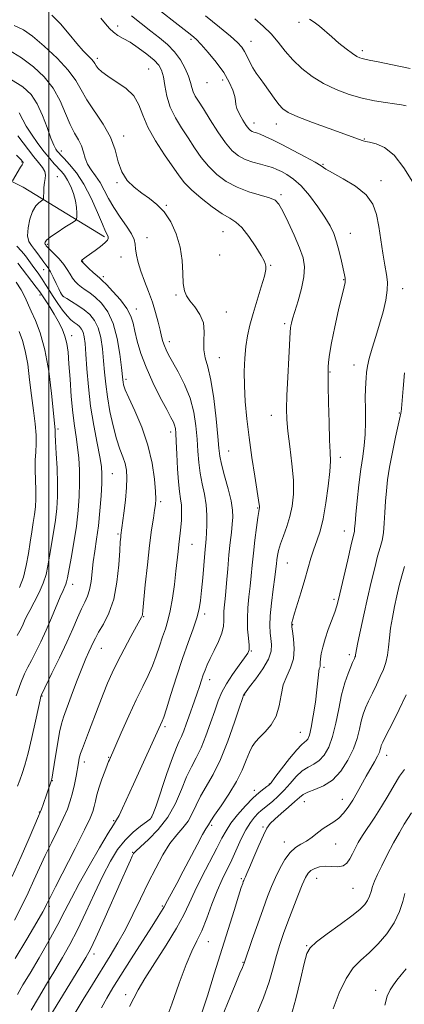
# Model space of a CAD drawing. Extents: x 2059800 to 2062700, y 302300 to 305200.
# Drawn here: x 2061990 to 2062125, y 303604 to 303949 of the extents above; entities that cross this region are included whole.
import ezdxf

# ---------------------------------------------------------------- set-up
doc = ezdxf.new("R2010")
doc.units = 0
doc.header["$MEASUREMENT"] = 0
for name, color, linetype, lineweight in [('BREAKLINE DTM HARD', 7, 'Continuous', 0), ('CONTOUR INDEX', 41, 'Continuous', 13), ('CONTOUR INTERMEDIATE', 44, 'Continuous', 0), ('GRID LINE', 7, 'Continuous', 0), ('SPOT ELEVATION DTM', 2, 'Continuous', 13)]:
    doc.layers.add(name, color=color, linetype=linetype, lineweight=lineweight)

msp = doc.modelspace()

# ---------------------------------------------------------------- linework, layer by layer
at = {"layer": 'BREAKLINE DTM HARD'}
msp.add_polyline3d([(2062019.51, 303873.26, 1187.67), (2061991.02, 303890.61, 1182.77), (2061973.81, 303899.27, 1179.39), (2061961.6, 303906.7, 1178.1)], dxfattribs=at)
at = {"layer": 'CONTOUR INDEX', "flags": 128}
for points, elevation in [([(2062035.314, 303955.436), (2062048.549, 303945.135), (2062050.228, 303943.804), (2062051.642, 303942.526), (2062053.392, 303940.696), (2062055.88, 303937.892), (2062058.729, 303934.434), (2062061.363, 303930.826), (2062063.322, 303927.511), (2062064.588, 303924.686), (2062065.256, 303922.483), (2062065.471, 303920.936), (2062065.571, 303919.674), (2062065.945, 303918.221), (2062066.857, 303916.266), (2062068.077, 303914.131), (2062069.251, 303912.3), (2062070.111, 303911.136), (2062070.738, 303910.518), (2062071.297, 303910.203), (2062071.951, 303909.968), (2062072.846, 303909.67), (2062074.124, 303909.185), (2062075.928, 303908.395), (2062078.402, 303907.22), (2062081.685, 303905.587), (2062085.757, 303903.506), (2062089.931, 303901.311), (2062093.358, 303899.419), (2062095.517, 303898.092), (2062097.196, 303896.992), (2062099.512, 303895.623), (2062103.204, 303893.606), (2062107.507, 303891.006), (2062111.277, 303888.001), (2062113.659, 303884.716), (2062114.944, 303881.06), (2062115.713, 303876.891), (2062117.171, 303867.446), (2062117.859, 303863.266), (2062118.434, 303860.05), (2062118.766, 303857.347), (2062118.711, 303854.498), (2062118.169, 303850.994), (2062117.227, 303846.939), (2062116.014, 303842.591), (2062114.674, 303838.215), (2062113.395, 303834.104), (2062112.377, 303830.563), (2062111.761, 303827.797), (2062111.448, 303825.63), (2062111.278, 303823.787), (2062111.126, 303821.971), (2062111.006, 303819.789), (2062110.967, 303816.822), (2062111.024, 303812.833), (2062111.071, 303808.296), (2062110.969, 303803.865), (2062110.619, 303799.972), (2062110.072, 303796.15), (2062109.419, 303791.713), (2062108.747, 303786.266), (2062108.139, 303780.597), (2062107.673, 303775.788), (2062107.401, 303772.643), (2062107.262, 303770.866), (2062107.167, 303769.885), (2062107.016, 303769.081), (2062105.957, 303764.771), (2062104.819, 303759.963), (2062101.569, 303745.979), (2062100.976, 303743.745), (2062100.257, 303741.592), (2062097.98, 303735.462), (2062096.864, 303732.178), (2062096.064, 303729.303), (2062095.569, 303726.949), (2062095.309, 303725.159), (2062095.214, 303723.938), (2062095.193, 303723.149), (2062095.153, 303722.621), (2062095.026, 303722.179), (2062094.847, 303721.647), (2062094.68, 303720.847), (2062094.555, 303719.574), (2062094.384, 303717.52), (2062094.05, 303714.352), (2062093.477, 303709.967), (2062092.758, 303705.194), (2062092.03, 303701.092), (2062091.397, 303698.462), (2062090.832, 303697.06), (2062090.278, 303696.385), (2062089.634, 303695.917), (2062088.625, 303695.079), (2062086.938, 303693.277), (2062084.427, 303690.189), (2062081.645, 303686.588), (2062079.313, 303683.52), (2062077.943, 303681.749), (2062077.188, 303680.918), (2062076.488, 303680.386), (2062075.377, 303679.594), (2062073.747, 303678.292), (2062071.586, 303676.309), (2062068.959, 303673.583), (2062066.242, 303670.488), (2062063.892, 303667.506), (2062062.194, 303664.922), (2062060.749, 303662.239), (2062058.986, 303658.761), (2062053.736, 303648.73), (2062051.193, 303643.651), (2062049.245, 303639.393), (2062047.373, 303635.367), (2062044.845, 303630.689), (2062041.212, 303624.815), (2062037.162, 303618.558), (2062033.666, 303613.071), (2062031.407, 303609.152), (2062029.896, 303606.195), (2062028.356, 303603.238)], 1200), ([(2061985.917, 303938.8), (2061990.461, 303936.036), (2061994.675, 303932.882), (2061998.437, 303929.311), (2062001.572, 303925.298), (2062003.98, 303920.901), (2062005.857, 303916.518), (2062007.477, 303912.636), (2062009.038, 303909.601), (2062010.447, 303907.2), (2062011.535, 303905.083), (2062012.222, 303902.966), (2062012.78, 303900.832), (2062013.563, 303898.733), (2062014.825, 303896.686), (2062016.399, 303894.575), (2062018.014, 303892.25), (2062019.487, 303889.596), (2062020.993, 303886.64), (2062022.796, 303883.444), (2062025.028, 303880.116), (2062027.296, 303876.945), (2062029.076, 303874.263), (2062030, 303872.274), (2062030.328, 303870.657), (2062030.474, 303868.962), (2062030.794, 303866.822), (2062031.397, 303864.196), (2062032.333, 303861.127), (2062033.605, 303857.679), (2062035.033, 303854.001), (2062036.389, 303850.265), (2062037.494, 303846.641), (2062038.356, 303843.314), (2062039.029, 303840.467), (2062039.571, 303838.224), (2062040.051, 303836.46), (2062040.541, 303834.99), (2062041.137, 303833.586), (2062042.027, 303831.858), (2062045.409, 303825.834), (2062047.619, 303821.475), (2062049.558, 303816.663), (2062050.852, 303811.732), (2062051.597, 303806.884), (2062052.007, 303802.284), (2062052.284, 303798.052), (2062052.584, 303794.109), (2062053.054, 303790.328), (2062053.772, 303786.602), (2062054.562, 303782.902), (2062055.182, 303779.218), (2062055.453, 303775.586), (2062055.45, 303772.229), (2062055.31, 303769.417), (2062055.144, 303767.246), (2062054.693, 303762.279), (2062053.983, 303753.565), (2062053.614, 303749.185), (2062053.26, 303745.708), (2062052.765, 303742.728), (2062051.932, 303739.58), (2062050.621, 303735.706), (2062048.906, 303730.964), (2062046.921, 303725.316), (2062044.82, 303718.916), (2062042.855, 303712.677), (2062041.301, 303707.703), (2062040.345, 303704.773), (2062039.826, 303703.364), (2062029.694, 303681.18), (2062025.887, 303672.812), (2062024.681, 303670.285), (2062023.816, 303668.701), (2062022.763, 303667.032), (2062020.892, 303664.038), (2062017.816, 303658.911), (2062014.123, 303652.569), (2062010.646, 303646.367), (2062007.97, 303641.281), (2062005.706, 303636.792), (2062003.215, 303632.007), (2062000.063, 303626.328), (2061996.617, 303620.351), (2061993.446, 303614.964), (2061990.973, 303610.797), (2061989.039, 303607.431)], 1190), ([(2061989.161, 303864.005), (2061995.602, 303855.58), (2061996.843, 303853.915), (2061997.571, 303852.879), (2061999.234, 303850.373), (2062000.502, 303848.418), (2062001.919, 303846.119), (2062003.354, 303843.6), (2062004.663, 303840.979), (2062005.7, 303838.374), (2062006.37, 303835.786), (2062006.784, 303832.747), (2062007.103, 303828.67), (2062007.462, 303823.233), (2062007.895, 303817.168), (2062008.405, 303811.469), (2062008.986, 303806.87), (2062009.579, 303803.06), (2062010.111, 303799.464), (2062010.517, 303795.611), (2062010.767, 303791.438), (2062010.837, 303786.982), (2062010.702, 303782.264), (2062010.331, 303777.223), (2062009.691, 303771.781), (2062008.796, 303766.005), (2062007.829, 303760.553), (2062006.532, 303753.589), (2062006.254, 303752.206), (2062006.01, 303751.403), (2062005.635, 303750.55), (2062005.011, 303749.21), (2062004.034, 303746.989), (2062000.945, 303739.562), (2061999.103, 303735.259), (2061997.26, 303731.205), (2061995.523, 303727.616), (2061993.986, 303724.646), (2061992.696, 303722.291), (2061991.495, 303719.916), (2061990.175, 303716.729), (2061988.613, 303712.252)], 1180), ([(2062127.184, 303671.157), (2062124.654, 303667.172), (2062122.959, 303664.336), (2062120.881, 303660.602), (2062118.69, 303656.472), (2062116.734, 303652.631), (2062115.281, 303649.599), (2062114.272, 303647.261), (2062113.566, 303645.34), (2062113.017, 303643.604), (2062112.477, 303641.991), (2062111.794, 303640.484), (2062110.775, 303639.013), (2062109.055, 303637.295), (2062106.228, 303634.999), (2062102.143, 303631.959), (2062097.667, 303628.691), (2062093.923, 303625.881), (2062091.71, 303623.89), (2062090.539, 303621.791), (2062089.6, 303618.337), (2062088.257, 303612.732), (2062086.587, 303606.002), (2062084.843, 303599.627)], 1210)]:
    msp.add_lwpolyline(points, dxfattribs=dict(at, elevation=elevation))
at = {"layer": 'CONTOUR INTERMEDIATE', "flags": 128}
for points, elevation in [([(2062001.047, 303950.992), (2062004.131, 303947.909), (2062007.137, 303944.34), (2062009.848, 303941.007), (2062012.083, 303938.477), (2062013.801, 303936.708), (2062014.997, 303935.499), (2062015.711, 303934.653), (2062016.161, 303933.969), (2062016.613, 303933.246), (2062017.334, 303932.311), (2062018.599, 303931.092), (2062020.687, 303929.546), (2062023.697, 303927.635), (2062027.01, 303925.34), (2062029.829, 303922.65), (2062031.628, 303919.535), (2062032.979, 303915.909), (2062034.723, 303911.666), (2062037.438, 303906.835), (2062040.639, 303901.967), (2062045.736, 303894.62), (2062047.637, 303892.159), (2062050.03, 303889.694), (2062053.415, 303886.771), (2062057.265, 303883.779), (2062060.798, 303881.315), (2062063.455, 303879.734), (2062065.56, 303878.409), (2062067.658, 303876.465), (2062070.116, 303873.344), (2062072.578, 303869.732), (2062074.511, 303866.626), (2062075.536, 303864.773), (2062075.895, 303863.893), (2062076.099, 303862.929), (2062076.061, 303861.775), (2062075.593, 303859.453), (2062074.519, 303855.656), (2062073.093, 303850.994), (2062071.671, 303846.308), (2062070.543, 303842.226), (2062069.716, 303838.526), (2062069.13, 303834.771), (2062068.737, 303830.604), (2062068.551, 303825.972), (2062068.602, 303820.902), (2062068.913, 303815.402), (2062069.474, 303809.415), (2062070.269, 303802.866), (2062071.253, 303795.861), (2062072.256, 303789.227), (2062073.804, 303779.303), (2062073.88, 303778.69), (2062073.898, 303778.347), (2062073.885, 303778.11), (2062073.781, 303777.663), (2062073.634, 303776.818), (2062073.343, 303774.812), (2062072.873, 303771.292), (2062072.312, 303766.823), (2062071.778, 303762.203), (2062071.356, 303758.052), (2062071, 303754.284), (2062070.629, 303750.634), (2062070.202, 303746.897), (2062069.825, 303743.095), (2062069.643, 303739.306), (2062069.745, 303735.653), (2062070.001, 303732.425), (2062070.225, 303729.957), (2062070.225, 303728.399), (2062069.778, 303727.177), (2062068.653, 303725.539), (2062066.746, 303722.946), (2062064.456, 303719.732), (2062062.308, 303716.447), (2062060.688, 303713.471), (2062059.419, 303710.489), (2062058.186, 303707.013), (2062056.739, 303702.748), (2062055.113, 303698.164), (2062053.407, 303693.923), (2062051.704, 303690.459), (2062050.005, 303687.309), (2062048.292, 303683.781), (2062046.505, 303679.392), (2062044.413, 303674.493), (2062041.74, 303669.64), (2062038.386, 303665.328), (2062034.93, 303661.808), (2062032.126, 303659.269), (2062030.51, 303657.773), (2062029.749, 303656.879), (2062029.297, 303656.023), (2062028.648, 303654.619), (2062027.468, 303652.013), (2062025.466, 303647.534), (2062019.267, 303633.577), (2062016.46, 303627.313), (2062014.608, 303623.34), (2062013.068, 303620.462), (2062010.913, 303616.88), (2062000.444, 303599.769)], 1194), ([(2062018.228, 303949.862), (2062019.927, 303947.919), (2062021.346, 303946.273), (2062022.717, 303944.941), (2062024.257, 303943.884), (2062026.133, 303942.827), (2062028.5, 303941.44), (2062031.396, 303939.513), (2062034.388, 303937.306), (2062036.924, 303935.201), (2062038.597, 303933.432), (2062039.579, 303931.654), (2062040.186, 303929.378), (2062040.723, 303926.261), (2062041.451, 303922.561), (2062042.62, 303918.684), (2062044.393, 303914.956), (2062046.579, 303911.385), (2062048.904, 303907.896), (2062051.165, 303904.443), (2062053.471, 303901.095), (2062056.003, 303897.947), (2062058.917, 303895.092), (2062062.26, 303892.609), (2062066.052, 303890.577), (2062070.207, 303889.034), (2062077.406, 303886.947), (2062079.415, 303886.038), (2062080.726, 303884.643), (2062082.065, 303882.188), (2062083.95, 303878.345), (2062086.087, 303873.775), (2062087.98, 303869.387), (2062089.216, 303865.822), (2062089.717, 303862.662), (2062089.491, 303859.223), (2062088.61, 303855.062), (2062087.405, 303850.72), (2062086.272, 303846.979), (2062085.52, 303844.43), (2062085.107, 303842.892), (2062084.906, 303841.994), (2062084.795, 303841.251), (2062084.684, 303839.747), (2062084.158, 303830.779), (2062083.78, 303823.942), (2062083.473, 303817.592), (2062083.345, 303812.901), (2062083.456, 303809.114), (2062083.854, 303804.993), (2062084.533, 303799.655), (2062085.264, 303793.637), (2062085.764, 303787.833), (2062085.807, 303782.93), (2062085.394, 303778.797), (2062084.581, 303775.1), (2062083.46, 303771.585), (2062082.254, 303768.333), (2062081.221, 303765.507), (2062080.553, 303763.221), (2062080.186, 303761.394), (2062079.993, 303759.898), (2062079.85, 303758.52), (2062079.651, 303756.721), (2062079.297, 303753.882), (2062078.739, 303749.653), (2062078.134, 303744.773), (2062077.688, 303740.251), (2062077.556, 303736.853), (2062077.675, 303734.357), (2062077.928, 303732.297), (2062078.15, 303730.242), (2062077.979, 303727.915), (2062077.005, 303725.075), (2062075.011, 303721.639), (2062072.561, 303718.156), (2062070.413, 303715.333), (2062068.589, 303712.959), (2062068.414, 303712.709), (2062068.282, 303712.411), (2062067.882, 303711.23), (2062066.906, 303708.251), (2062065.151, 303702.949), (2062062.819, 303696.354), (2062060.217, 303689.886), (2062057.626, 303684.654), (2062053.228, 303677.052), (2062051.678, 303673.876), (2062050.34, 303670.949), (2062048.88, 303668.31), (2062047.04, 303665.915), (2062044.871, 303663.415), (2062042.501, 303660.38), (2062040.038, 303656.487), (2062037.501, 303651.833), (2062034.893, 303646.62), (2062032.222, 303641.073), (2062029.529, 303635.509), (2062026.864, 303630.266), (2062024.242, 303625.552), (2062021.536, 303621.044), (2062015.325, 303611.021), (2062012.089, 303605.726), (2062009.309, 303601.08)], 1196), ([(2062028.981, 303950.691), (2062032.391, 303947.988), (2062035.753, 303945.395), (2062038.856, 303943.019), (2062041.641, 303940.684), (2062044.086, 303938.145), (2062046.165, 303935.257), (2062047.83, 303932.273), (2062049.027, 303929.545), (2062049.756, 303927.34), (2062050.223, 303925.571), (2062050.689, 303924.063), (2062051.398, 303922.592), (2062052.526, 303920.742), (2062054.236, 303918.049), (2062056.595, 303914.267), (2062059.305, 303910.032), (2062061.975, 303906.201), (2062064.329, 303903.431), (2062066.538, 303901.59), (2062068.888, 303900.345), (2062071.555, 303899.408), (2062074.273, 303898.665), (2062076.668, 303898.045), (2062078.49, 303897.474), (2062079.992, 303896.858), (2062081.553, 303896.097), (2062083.482, 303895.059), (2062085.808, 303893.479), (2062088.492, 303891.059), (2062091.439, 303887.661), (2062094.34, 303883.787), (2062096.832, 303880.104), (2062098.652, 303877.077), (2062099.943, 303874.386), (2062100.946, 303871.509), (2062101.855, 303868.121), (2062102.655, 303864.659), (2062103.694, 303859.857), (2062103.909, 303858.748), (2062103.97, 303858.028), (2062103.889, 303857.238), (2062103.553, 303855.682), (2062101.629, 303847.593), (2062100.265, 303841.64), (2062099.097, 303836.078), (2062098.4, 303831.958), (2062098.087, 303829.202), (2062097.98, 303827.447), (2062097.931, 303826.196), (2062097.927, 303824.413), (2062097.983, 303820.927), (2062098.11, 303815.064), (2062098.29, 303808.133), (2062098.496, 303801.939), (2062098.686, 303797.735), (2062098.748, 303794.571), (2062098.556, 303790.945), (2062098.018, 303785.8), (2062097.199, 303779.862), (2062096.202, 303774.3), (2062095.122, 303769.991), (2062094.021, 303766.632), (2062092.953, 303763.627), (2062091.949, 303760.466), (2062089.784, 303753.048), (2062088.472, 303748.73), (2062086.135, 303741.167), (2062085.527, 303739.056), (2062085.264, 303737.968), (2062085.187, 303737.475), (2062085.177, 303737.133), (2062085.258, 303736.443), (2062085.487, 303734.896), (2062085.854, 303732.172), (2062086.075, 303728.726), (2062085.797, 303725.206), (2062084.808, 303722.086), (2062083.456, 303719.156), (2062082.228, 303716.032), (2062081.45, 303712.458), (2062080.791, 303708.696), (2062079.759, 303705.133), (2062078.024, 303702.087), (2062075.92, 303699.592), (2062073.943, 303697.61), (2062072.466, 303696.035), (2062071.362, 303694.48), (2062070.378, 303692.488), (2062069.269, 303689.706), (2062067.817, 303686.197), (2062065.814, 303682.129), (2062063.188, 303677.747), (2062060.429, 303673.602), (2062058.164, 303670.324), (2062056.852, 303668.359), (2062056.019, 303666.98), (2062055.733, 303666.578), (2062055.126, 303665.628), (2062053.939, 303663.54), (2062052.016, 303659.95), (2062047.137, 303650.678), (2062044.884, 303646.445), (2062041.686, 303640.478), (2062040.492, 303638.182), (2062040.144, 303637.572), (2062039.568, 303636.67), (2062038.391, 303634.853), (2062036.217, 303631.468), (2062032.859, 303626.187), (2062028.939, 303619.993), (2062025.286, 303614.195), (2062022.514, 303609.752), (2062020.389, 303606.224), (2062018.463, 303602.823)], 1198), ([(2062054.98, 303950.678), (2062059.834, 303946.787), (2062063.704, 303943.594), (2062066.224, 303941.356), (2062067.72, 303939.729), (2062068.694, 303938.218), (2062069.573, 303936.442), (2062070.496, 303934.473), (2062071.526, 303932.498), (2062072.72, 303930.64), (2062074.09, 303928.764), (2062075.641, 303926.669), (2062079.069, 303921.798), (2062080.637, 303919.68), (2062082.05, 303918.137), (2062083.988, 303916.85), (2062087.299, 303915.359), (2062092.444, 303913.364), (2062098.339, 303911.191), (2062110.233, 303906.917), (2062111.062, 303906.689), (2062112.471, 303906.385), (2062114.75, 303905.837), (2062117.718, 303904.521), (2062121.08, 303901.824), (2062124.517, 303897.459), (2062127.629, 303892.437)], 1202), ([(2062072.277, 303949.648), (2062075.217, 303947.142), (2062077.946, 303944.392), (2062080.426, 303941.432), (2062082.87, 303938.355), (2062085.551, 303935.27), (2062088.693, 303932.284), (2062092.309, 303929.493), (2062096.361, 303926.992), (2062100.781, 303924.864), (2062105.378, 303923.136), (2062109.93, 303921.823), (2062114.223, 303920.918), (2062118.057, 303920.316), (2062121.238, 303919.886), (2062123.635, 303919.522), (2062125.368, 303919.197)], 1204), ([(2062091.449, 303949.529), (2062093.122, 303948.553), (2062094.926, 303947.141), (2062099.206, 303943.304), (2062101.758, 303941.144), (2062104.303, 303939.119), (2062106.486, 303937.505), (2062108.049, 303936.495), (2062109.119, 303935.965), (2062109.922, 303935.712), (2062110.773, 303935.533), (2062112.364, 303935.233), (2062115.48, 303934.619), (2062120.561, 303933.566), (2062126.683, 303932.223)], 1206), ([(2061987.919, 303947.306), (2061991.17, 303945.828), (2061994.311, 303943.539), (2061998.434, 303940.034), (2062002.952, 303935.828), (2062006.862, 303931.668), (2062009.472, 303928.093), (2062011.345, 303924.808), (2062013.356, 303921.313), (2062019.143, 303912.75), (2062021.708, 303908.14), (2062023.304, 303903.684), (2062024.371, 303899.575), (2062025.587, 303895.984), (2062027.471, 303893.028), (2062029.902, 303890.6), (2062032.598, 303888.539), (2062035.316, 303886.646), (2062037.961, 303884.572), (2062040.473, 303881.932), (2062042.772, 303878.444), (2062044.693, 303874.262), (2062046.051, 303869.644), (2062046.744, 303864.887), (2062047.014, 303860.446), (2062047.186, 303856.812), (2062047.553, 303854.296), (2062048.28, 303852.475), (2062049.496, 303850.742), (2062051.216, 303848.605), (2062052.983, 303846.026), (2062054.222, 303843.082), (2062054.555, 303839.876), (2062054.389, 303836.63), (2062054.328, 303833.594), (2062054.827, 303830.825), (2062055.758, 303827.593), (2062056.844, 303822.977), (2062057.847, 303816.481), (2062058.676, 303809.325), (2062059.275, 303803.155), (2062059.645, 303799.114), (2062060.005, 303796.328), (2062060.628, 303793.419), (2062061.682, 303789.394), (2062062.901, 303784.801), (2062063.914, 303780.572), (2062064.436, 303777.382), (2062064.533, 303774.872), (2062064.356, 303772.422), (2062064.037, 303769.505), (2062063.637, 303765.95), (2062063.197, 303761.679), (2062062.754, 303756.747), (2062062.335, 303751.742), (2062061.96, 303747.387), (2062061.445, 303741.961), (2062061.358, 303740.197), (2062061.369, 303738.507), (2062061.241, 303736.61), (2062060.683, 303734.258), (2062059.521, 303731.324), (2062058.034, 303728.177), (2062056.615, 303725.307), (2062055.565, 303723.069), (2062054.813, 303721.266), (2062054.197, 303719.564), (2062053.575, 303717.68), (2062052.883, 303715.545), (2062052.078, 303713.141), (2062051.14, 303710.479), (2062049.141, 303704.906), (2062048.232, 303702.29), (2062047.394, 303699.943), (2062046.598, 303697.959), (2062045.782, 303696.264), (2062044.771, 303694.093), (2062043.356, 303690.509), (2062041.445, 303685.007), (2062037.665, 303673.614), (2062036.553, 303670.592), (2062035.641, 303669.111), (2062034.339, 303668.064), (2062032.224, 303666.537), (2062029.554, 303664.38), (2062026.756, 303661.631), (2062024.15, 303658.287), (2062021.627, 303654.172), (2062018.972, 303649.063), (2062016.045, 303642.91), (2062013, 303636.349), (2062010.069, 303630.183), (2062007.404, 303624.989), (2062004.851, 303620.426), (2062002.179, 303615.922), (2061999.259, 303611.09), (2061996.37, 303606.268), (2061993.892, 303601.976)], 1192), ([(2061986.611, 303928.533), (2061990.906, 303925.765), (2061993.834, 303923.076), (2061995.983, 303919.878), (2061997.836, 303915.82), (2061999.445, 303911.52), (2062000.759, 303907.833), (2062001.748, 303905.402), (2062002.472, 303904.01), (2062003.017, 303903.226), (2062003.503, 303902.636), (2062004.194, 303901.888), (2062005.393, 303900.65), (2062007.299, 303898.627), (2062009.71, 303895.678), (2062012.323, 303891.701), (2062014.852, 303886.78), (2062017.086, 303881.742), (2062018.83, 303877.597), (2062019.951, 303875.082), (2062020.562, 303873.833), (2062020.837, 303873.212), (2062020.888, 303872.666), (2062020.575, 303871.987), (2062019.697, 303871.049), (2062018.156, 303869.793), (2062016.277, 303868.407), (2062013.142, 303866.193), (2062012.247, 303865.541), (2062011.737, 303865.109), (2062011.535, 303864.827), (2062011.533, 303864.646), (2062011.616, 303864.526), (2062011.723, 303864.395), (2062012.029, 303864.077), (2062012.763, 303863.368), (2062014.049, 303862.162), (2062015.579, 303860.75), (2062016.938, 303859.522), (2062017.872, 303858.708), (2062018.775, 303857.885), (2062020.202, 303856.473), (2062022.498, 303854.082), (2062025.151, 303851.092), (2062027.439, 303848.076), (2062028.835, 303845.441), (2062029.601, 303842.919), (2062030.196, 303840.079), (2062031.024, 303836.565), (2062032.281, 303832.344), (2062034.106, 303827.461), (2062036.53, 303822.083), (2062039.131, 303816.869), (2062041.377, 303812.598), (2062042.863, 303809.822), (2062043.707, 303808.188), (2062044.152, 303807.117), (2062044.414, 303806.026), (2062044.588, 303804.323), (2062044.739, 303801.414), (2062044.923, 303796.99), (2062045.164, 303791.889), (2062045.479, 303787.237), (2062045.865, 303783.856), (2062046.241, 303781.371), (2062046.507, 303779.102), (2062046.589, 303776.54), (2062046.518, 303773.845), (2062046.352, 303771.346), (2062046.139, 303769.26), (2062045.634, 303765.328), (2062045.349, 303762.849), (2062044.587, 303755.908), (2062044.042, 303751.301), (2062043.386, 303746.468), (2062042.635, 303742.075), (2062041.804, 303738.591), (2062040.898, 303735.692), (2062039.92, 303732.857), (2062038.867, 303729.683), (2062037.697, 303726.253), (2062036.365, 303722.772), (2062034.814, 303719.324), (2062032.961, 303715.524), (2062030.713, 303710.87), (2062028.077, 303705.147), (2062025.457, 303699.291), (2062021.269, 303689.822), (2062021.009, 303689.197), (2062020.487, 303687.906), (2062019.624, 303685.731), (2062018.594, 303682.988), (2062017.632, 303680.129), (2062016.917, 303677.53), (2062016.404, 303675.278), (2062015.99, 303673.385), (2062015.506, 303671.686), (2062014.516, 303669.299), (2062012.518, 303665.163), (2062009.264, 303658.72), (2062002.334, 303645.178), (2062000.452, 303641.469), (2061999.603, 303639.755), (2061999.251, 303639.01), (2061998.857, 303638.23), (2061997.883, 303636.484), (2061995.794, 303632.86), (2061992.32, 303626.913), (2061988.275, 303620.064)], 1188), ([(2061989.696, 303916.672), (2061990.876, 303914.203), (2061992.083, 303912.069), (2061993.955, 303909.185), (2061996.207, 303905.973), (2061998.441, 303902.979), (2062000.343, 303900.628), (2062001.92, 303898.842), (2062004.454, 303896.155), (2062005.557, 303894.802), (2062006.63, 303893.112), (2062007.697, 303890.924), (2062008.652, 303888.423), (2062009.357, 303885.882), (2062009.721, 303883.555), (2062009.831, 303881.62), (2062009.823, 303880.233), (2062009.739, 303879.444), (2062009.259, 303878.871), (2062007.972, 303878.02), (2062005.669, 303876.559), (2062002.948, 303874.786), (2062000.612, 303873.159), (2061999.265, 303872.032), (2061998.735, 303871.348), (2061998.654, 303870.947), (2061998.712, 303870.687), (2061998.825, 303870.497), (2061999.157, 303870.088), (2061999.573, 303869.62), (2062000.439, 303868.72), (2062001.878, 303867.269), (2062003.61, 303865.45), (2062005.253, 303863.523), (2062006.521, 303861.709), (2062007.5, 303860.08), (2062008.371, 303858.671), (2062009.287, 303857.495), (2062010.312, 303856.494), (2062011.481, 303855.588), (2062012.834, 303854.677), (2062014.424, 303853.575), (2062016.305, 303852.073), (2062018.472, 303849.954), (2062020.671, 303846.962), (2062022.592, 303842.833), (2062023.993, 303837.54), (2062024.915, 303832.007), (2062025.473, 303827.397), (2062025.935, 303823.067), (2062026.047, 303822.199), (2062026.251, 303821.244), (2062026.823, 303819.601), (2062028.073, 303816.694), (2062030.157, 303812.15), (2062032.606, 303806.404), (2062034.796, 303800.093), (2062036.244, 303793.845), (2062037.033, 303788.26), (2062037.388, 303783.928), (2062037.499, 303781.182), (2062037.411, 303779.321), (2062037.133, 303777.389), (2062036.68, 303774.554), (2062036.081, 303770.489), (2062035.371, 303764.995), (2062034.599, 303758.15), (2062033.87, 303751.149), (2062032.981, 303742.168), (2062032.823, 303740.731), (2062032.713, 303740.224), (2062032.506, 303739.778), (2062030.77, 303736.636), (2062028.812, 303733.047), (2062026.434, 303728.609), (2062024.121, 303724.157), (2062022.233, 303720.298), (2062020.631, 303716.705), (2062019.051, 303712.824), (2062017.31, 303708.301), (2062013.951, 303699.383), (2062011.803, 303693.78), (2062011.165, 303691.942), (2062010.728, 303690.337), (2062010.39, 303688.668), (2062009.589, 303684.044), (2062009.026, 303681.109), (2062008.361, 303678.15), (2062007.575, 303675.367), (2062006.542, 303672.504), (2062005.105, 303669.189), (2062003.182, 303665.172), (2062000.979, 303660.709), (2061998.774, 303656.175), (2061996.767, 303651.846), (2061994.838, 303647.583), (2061992.788, 303643.145), (2061990.48, 303638.382), (2061988.012, 303633.508)], 1186), ([(2061989.142, 303908.616), (2061991.003, 303906.226), (2061992.9, 303903.697), (2061994.741, 303901.299), (2061996.419, 303899.247), (2061997.776, 303897.537), (2061998.639, 303896.111), (2061998.909, 303894.885), (2061998.778, 303893.671), (2061998.512, 303892.255), (2061998.326, 303890.526), (2061998.234, 303888.766), (2061998.196, 303887.358), (2061998.153, 303886.566), (2061997.966, 303886.166), (2061996.585, 303885.192), (2061995.454, 303884.047), (2061994.306, 303882.152), (2061993.351, 303879.424), (2061992.742, 303876.357), (2061992.617, 303873.594), (2061993.059, 303871.6), (2061993.927, 303870.141), (2061995.024, 303868.809), (2061996.172, 303867.301), (2061998.241, 303864.382), (2061999.04, 303863.34), (2061999.779, 303862.335), (2062000.607, 303860.977), (2062001.617, 303859.026), (2062002.668, 303856.846), (2062003.563, 303854.953), (2062004.154, 303853.736), (2062004.494, 303853.08), (2062004.687, 303852.746), (2062004.869, 303852.503), (2062005.308, 303852.163), (2062006.303, 303851.547), (2062008.037, 303850.527), (2062010.229, 303849.18), (2062012.478, 303847.634), (2062014.45, 303845.951), (2062016.069, 303843.924), (2062017.322, 303841.279), (2062018.217, 303837.848), (2062018.83, 303833.886), (2062019.256, 303829.756), (2062019.597, 303825.71), (2062019.991, 303821.569), (2062020.583, 303817.041), (2062021.474, 303811.99), (2062022.579, 303806.881), (2062023.771, 303802.33), (2062024.926, 303798.788), (2062025.948, 303796.039), (2062026.747, 303793.697), (2062027.247, 303791.38), (2062027.433, 303788.694), (2062027.303, 303785.244), (2062026.888, 303780.866), (2062026.34, 303776.312), (2062025.306, 303768.618), (2062025.228, 303767.859), (2062025.106, 303766.271), (2062024.901, 303763.169), (2062024.554, 303758.176), (2062023.906, 303752.126), (2062022.777, 303746.16), (2062021.09, 303741.207), (2062019.182, 303737.359), (2062017.494, 303734.5), (2062016.348, 303732.468), (2062015.584, 303730.918), (2062014.921, 303729.462), (2062014.111, 303727.71), (2062013.033, 303725.283), (2062011.597, 303721.799), (2062009.788, 303717.121), (2062007.893, 303712.075), (2062005.184, 303704.782), (2062004.453, 303702.426), (2062003.805, 303699.489), (2062003.036, 303695.2), (2062002.242, 303690.409), (2062001.045, 303683.029), (2062000.987, 303682.741), (2062000.944, 303682.589), (2061999.343, 303677.891), (2061998.002, 303674.058), (2061997.444, 303672.507), (2061997.026, 303671.415), (2061996.422, 303669.98), (2061993.112, 303662.282), (2061990.315, 303655.89), (2061987.146, 303648.897)], 1184), ([(2061988.659, 303901.867), (2061990.105, 303900.4), (2061990.932, 303899.493), (2061990.983, 303899.381), (2061990.986, 303899.23), (2061990.909, 303898.989), (2061990.668, 303898.515), (2061990.165, 303897.644), (2061987.277, 303892.86)], 1182), ([(2061988.838, 303869.984), (2061990.483, 303868.21), (2061991.882, 303866.533), (2061993.075, 303864.91), (2061994.198, 303863.314), (2061996.546, 303860.077), (2061997.738, 303858.359), (2061998.919, 303856.52), (2062000.161, 303854.511), (2062001.555, 303852.283), (2062003.149, 303849.85), (2062004.823, 303847.472), (2062006.417, 303845.475), (2062007.803, 303844.089), (2062008.979, 303843.161), (2062009.976, 303842.449), (2062010.822, 303841.728), (2062011.515, 303840.859), (2062012.052, 303839.725), (2062012.442, 303838.156), (2062012.745, 303835.765), (2062013.038, 303832.115), (2062013.4, 303826.936), (2062013.924, 303820.64), (2062014.705, 303813.809), (2062015.778, 303807.025), (2062016.934, 303800.887), (2062017.899, 303795.992), (2062018.464, 303792.647), (2062018.665, 303789.985), (2062018.599, 303786.847), (2062018.351, 303782.4), (2062017.955, 303777.122), (2062017.429, 303771.821), (2062016.807, 303767.131), (2062016.172, 303762.999), (2062015.62, 303759.203), (2062014.825, 303752.268), (2062014.329, 303749.432), (2062013.599, 303747.155), (2062012.634, 303745.068), (2062011.464, 303742.692), (2062010.09, 303739.62), (2062008.409, 303735.734), (2062006.295, 303730.986), (2062003.729, 303725.506), (2062001.14, 303720.142), (2061997.443, 303712.619), (2061997.323, 303712.349), (2061997.22, 303712.002), (2061996.95, 303710.826), (2061996.36, 303708.07), (2061995.359, 303703.325), (2061994.103, 303697.562), (2061992.811, 303692.097), (2061991.662, 303687.95), (2061990.678, 303684.96), (2061989.841, 303682.673), (2061989.099, 303680.585)], 1182), ([(2061988.533, 303857.337), (2061990.321, 303854.59), (2061991.62, 303852.134), (2061993.828, 303847.107), (2061995.349, 303843.837), (2061997.06, 303839.496), (2061998.683, 303833.621), (2061999.992, 303826.103), (2062000.963, 303818.269), (2062002.274, 303805.49), (2062002.305, 303803.861), (2062002.417, 303801.437), (2062002.656, 303797.266), (2062002.926, 303792.041), (2062003.101, 303786.735), (2062003.075, 303782.092), (2062002.827, 303777.926), (2062002.355, 303773.819), (2062001.684, 303769.485), (2062000.241, 303761.187), (2061999.683, 303757.822), (2061999.054, 303754.801), (2061998.078, 303751.745), (2061996.594, 303748.407), (2061994.883, 303745.081), (2061993.34, 303742.195), (2061992.261, 303740.064), (2061991.557, 303738.538), (2061991.042, 303737.356), (2061990.534, 303736.26), (2061989.873, 303735.011), (2061988.903, 303733.376)], 1178), ([(2061989.597, 303839.992), (2061990.783, 303836.9), (2061991.801, 303833.224), (2061992.62, 303828.515), (2061993.313, 303823.11), (2061993.979, 303817.549), (2061994.674, 303812.307), (2061995.28, 303807.627), (2061995.633, 303803.689), (2061995.634, 303800.557), (2061995.439, 303797.812), (2061995.266, 303794.921), (2061995.277, 303791.506), (2061995.508, 303784.32), (2061995.491, 303781.278), (2061995.328, 303778.548), (2061995.019, 303775.857), (2061994.573, 303772.964), (2061994.036, 303769.755), (2061993.461, 303766.146), (2061992.871, 303762.12), (2061992.149, 303757.919), (2061991.147, 303753.852), (2061989.789, 303750.191)], 1176), ([(2062124.78, 303825.54), (2062124.212, 303819.97), (2062123.656, 303813.054), (2062123.529, 303811.874), (2062123.442, 303811.382), (2062121.619, 303802.92), (2062120.528, 303797.644), (2062119.528, 303792.4), (2062118.824, 303787.974), (2062118.379, 303784.147), (2062118.096, 303780.456), (2062117.882, 303776.577), (2062117.654, 303772.764), (2062117.332, 303769.413), (2062116.847, 303766.739), (2062116.181, 303764.228), (2062115.325, 303761.181), (2062114.281, 303757.07), (2062113.091, 303752.044), (2062111.805, 303746.421), (2062110.494, 303740.587), (2062109.305, 303735.2), (2062108.403, 303730.984), (2062107.898, 303728.443), (2062107.684, 303727.189), (2062107.597, 303726.609), (2062107.501, 303726.187), (2062107.365, 303725.786), (2062107.183, 303725.361), (2062106.937, 303724.832), (2062106.541, 303723.951), (2062105.899, 303722.434), (2062104.956, 303720.047), (2062103.835, 303716.765), (2062102.7, 303712.61), (2062101.67, 303707.712), (2062100.659, 303702.608), (2062099.533, 303697.939), (2062098.187, 303694.219), (2062096.623, 303691.455), (2062094.875, 303689.529), (2062092.975, 303688.258), (2062090.966, 303687.207), (2062088.895, 303685.874), (2062086.798, 303683.905), (2062084.685, 303681.527), (2062082.557, 303679.111), (2062080.442, 303676.973), (2062078.474, 303675.2), (2062076.81, 303673.825), (2062075.543, 303672.828), (2062074.498, 303671.982), (2062073.436, 303671.01), (2062072.166, 303669.659), (2062070.707, 303667.78), (2062069.128, 303665.245), (2062067.489, 303662.013), (2062064.151, 303654.724), (2062060.81, 303647.799), (2062059.068, 303643.821), (2062057.244, 303639.123), (2062055.403, 303634.215), (2062053.631, 303629.793), (2062051.959, 303626.243), (2062050.22, 303622.702), (2062048.191, 303617.997), (2062045.748, 303611.412), (2062043.152, 303604.058), (2062040.758, 303597.505)], 1202), ([(2062124.693, 303757.591), (2062123.774, 303754.315), (2062122.922, 303750.874), (2062122.09, 303747.261), (2062121.254, 303743.495), (2062120.48, 303739.69), (2062119.859, 303735.986), (2062119.441, 303732.507), (2062119.115, 303729.314), (2062118.73, 303726.454), (2062118.154, 303723.923), (2062117.338, 303721.514), (2062116.251, 303718.969), (2062114.902, 303716.122), (2062113.458, 303713.171), (2062112.123, 303710.404), (2062111.053, 303708.007), (2062110.222, 303705.766), (2062109.552, 303703.362), (2062108.937, 303700.539), (2062108.132, 303697.272), (2062106.862, 303693.594), (2062104.925, 303689.623), (2062102.408, 303685.805), (2062099.471, 303682.673), (2062096.316, 303680.599), (2062093.307, 303679.334), (2062090.852, 303678.471), (2062089.187, 303677.637), (2062087.873, 303676.591), (2062086.303, 303675.125), (2062084.063, 303673.134), (2062081.53, 303670.934), (2062079.274, 303668.944), (2062077.696, 303667.392), (2062076.511, 303665.76), (2062075.263, 303663.338), (2062073.64, 303659.706), (2062071.886, 303655.604), (2062070.388, 303652.061), (2062069.437, 303649.852), (2062068.933, 303648.732), (2062068.518, 303647.84), (2062068.377, 303647.492), (2062068.226, 303647.082), (2062068.001, 303646.43), (2062067.517, 303644.944), (2062066.557, 303641.927), (2062064.975, 303636.903), (2062058.042, 303614.704), (2062055.625, 303607.048), (2062053.443, 303600.361)], 1204), ([(2062125.318, 303712.576), (2062122.868, 303707.413), (2062120.375, 303702.392), (2062118.346, 303698.373), (2062117.15, 303695.967), (2062116.609, 303694.767), (2062116.404, 303694.114), (2062116.245, 303693.434), (2062115.935, 303692.477), (2062115.306, 303691.077), (2062114.243, 303689.121), (2062111.303, 303684.008), (2062108.151, 303678.308), (2062106.578, 303675.591), (2062105.002, 303673.133), (2062103.393, 303671.01), (2062101.715, 303669.285), (2062099.943, 303667.968), (2062098.091, 303666.845), (2062096.187, 303665.65), (2062094.253, 303664.202), (2062092.307, 303662.66), (2062090.364, 303661.267), (2062088.437, 303660.153), (2062086.532, 303658.979), (2062084.653, 303657.292), (2062082.816, 303654.78), (2062081.077, 303651.702), (2062079.505, 303648.459), (2062078.121, 303645.298), (2062076.753, 303641.842), (2062075.18, 303637.56), (2062073.286, 303632.21), (2062071.368, 303626.697), (2062068.537, 303618.44), (2062068.299, 303617.836), (2062067.918, 303616.977), (2062067.061, 303614.963), (2062065.387, 303610.883), (2062062.721, 303604.285), (2062059.547, 303596.557)], 1206), ([(2062124.777, 303686.377), (2062123.029, 303683.995), (2062121.104, 303680.886), (2062118.993, 303677.222), (2062116.721, 303673.365), (2062114.343, 303669.639), (2062110.059, 303663.241), (2062108.533, 303660.786), (2062107.382, 303658.718), (2062106.453, 303656.849), (2062105.585, 303655.064), (2062104.573, 303653.547), (2062103.202, 303652.556), (2062101.338, 303652.243), (2062096.964, 303652.419), (2062094.959, 303652.21), (2062093.249, 303651.703), (2062091.898, 303650.978), (2062090.904, 303650.028), (2062090.013, 303648.497), (2062088.906, 303645.943), (2062087.366, 303642.115), (2062085.576, 303637.537), (2062083.821, 303632.925), (2062082.323, 303628.814), (2062081.043, 303625.003), (2062079.883, 303621.11), (2062078.714, 303616.799), (2062077.294, 303611.91), (2062075.356, 303606.332), (2062072.752, 303600.111)], 1208), ([(2062124.853, 303642.876), (2062124.156, 303640.125), (2062122.984, 303636.532), (2062121.148, 303632.587), (2062118.555, 303628.731), (2062115.497, 303625.184), (2062112.364, 303622.114), (2062109.464, 303619.53), (2062106.788, 303616.8), (2062104.245, 303613.132), (2062101.811, 303608.056), (2062099.721, 303602.388)], 1212), ([(2062125.315, 303616.462), (2062123.539, 303614.373), (2062122.092, 303612.548), (2062120.852, 303610.865), (2062119.72, 303609.138), (2062118.703, 303606.919), (2062117.834, 303603.698)], 1214)]:
    msp.add_lwpolyline(points, dxfattribs=dict(at, elevation=elevation))
at = {"layer": 'GRID LINE', "flags": 128}
msp.add_lwpolyline([(2062000, 305000), (2062000, 302500)], dxfattribs=at)
at = {"layer": 'SPOT ELEVATION DTM'}
for p in [(2062087.73, 303948.41, 1205.61), (2062024.12, 303947.13, 1196.5), (2062049.89, 303942.51, 1199.7), (2062070.89, 303941.76, 1202.7), (2062109.92, 303938.49, 1206.4), (2062017.09, 303935.85, 1194.4), (2062035.03, 303932.09, 1194.9), (2062061, 303928.17, 1199.5), (2062055.53, 303927.29, 1199.2), (2062072.02, 303913.16, 1200.6), (2062079.84, 303912.83, 1201.3), (2062026.33, 303908.55, 1192.5), (2062110.65, 303907.47, 1202.1), (2062004.39, 303903.3, 1188.6), (2061990.66, 303899.51, 1181.9), (2062096.14, 303898.62, 1200.1), (2062003.06, 303894.35, 1184.8), (2062116.46, 303892.96, 1200.4), (2062023.95, 303892.23, 1191.9), (2062081.44, 303888.03, 1196.3), (2062041.29, 303884.23, 1192.1), (2062034.4, 303872.95, 1190.8), (2062061.14, 303875.05, 1193.1), (2062105.78, 303874.49, 1198.8), (2061999.56, 303870.55, 1186.3), (2062025.31, 303866.16, 1189.1), (2062059.95, 303866.87, 1193.2), (2062011.95, 303864.56, 1188.1), (2062077.77, 303863.18, 1194.1), (2061998.25, 303861.67, 1183.3), (2062019.14, 303859.28, 1188.4), (2062103.37, 303858.16, 1197.9), (2062124.12, 303855.01, 1200.6), (2061996.92, 303852.76, 1179.6), (2062004.93, 303852.62, 1184.1), (2062044.66, 303852.86, 1191.8), (2062030.75, 303847.95, 1188.6), (2062062.23, 303846.82, 1192.7), (2062082.76, 303842.81, 1195.7), (2062008.1, 303838.56, 1180.5), (2062042.26, 303836.44, 1190.5), (2062059.87, 303830.78, 1192.9), (2062107.01, 303828.22, 1199.3), (2062098.6, 303825.78, 1198.1), (2062027.14, 303823.23, 1186.4), (2062078.05, 303810.58, 1195.3), (2062122.95, 303811.47, 1201.9), (2062003.27, 303805.76, 1178.3), (2062042.8, 303804.73, 1187.5), (2062063.08, 303798.1, 1192.9), (2062102.28, 303795.82, 1198.5), (2062022.32, 303790.18, 1182.9), (2062039.19, 303780.29, 1186.3), (2062073.31, 303778.07, 1193.9), (2062024.3, 303768.98, 1183.8), (2062103.61, 303770.05, 1199.3), (2062050.23, 303765.41, 1188.9), (2062083.69, 303758.86, 1196.9), (2062008.39, 303751.3, 1180.6), (2062100.07, 303746.05, 1199.7), (2062033.27, 303740.02, 1186.1), (2062054.73, 303740.91, 1190.4), (2062085.54, 303737.18, 1198.1), (2062018.41, 303728.93, 1184.8), (2062070.99, 303727.97, 1194.1), (2062105.37, 303726.64, 1201.6), (2062096.56, 303722.21, 1200.3), (2062056.37, 303717.87, 1192.6), (2061997.68, 303712.13, 1182.1), (2062068.71, 303712.51, 1196.1), (2062040.81, 303701.39, 1190.3), (2062088.21, 303699.47, 1199.1), (2062021, 303690.6, 1187.9), (2062118.46, 303691.34, 1206.6), (2062012.54, 303688.96, 1186.5), (2062001.23, 303682.45, 1184.06), (2062072.05, 303679.08, 1199.5), (2062077.3, 303681.28, 1199.9), (2062102.95, 303675.91, 1205.3), (2062089.61, 303675.05, 1204.8), (2061996.66, 303671.53, 1183.9), (2062022.74, 303668.43, 1189.8), (2062036.15, 303669.69, 1191.9), (2062057.09, 303666.78, 1198.3), (2062075.1, 303666.24, 1203.8), (2062082.61, 303661.01, 1205.4), (2062100.64, 303660.23, 1206.8), (2062029.39, 303657.3, 1193.9), (2062067.54, 303648.06, 1203.8), (2062093.93, 303648.16, 1208.8), (2062106.63, 303644.74, 1208.9), (2062000.22, 303638.39, 1188.3), (2062039.81, 303638.46, 1197.8), (2062055.99, 303626.03, 1202.8), (2062090.49, 303624.59, 1209.9), (2062015.86, 303621.62, 1194.5), (2062068.1, 303618.73, 1205.9), (2062026.98, 303607.36, 1199.5), (2062114.61, 303608.97, 1213.6)]:
    msp.add_point(p, dxfattribs=at)

doc.saveas('drawing.dxf')
